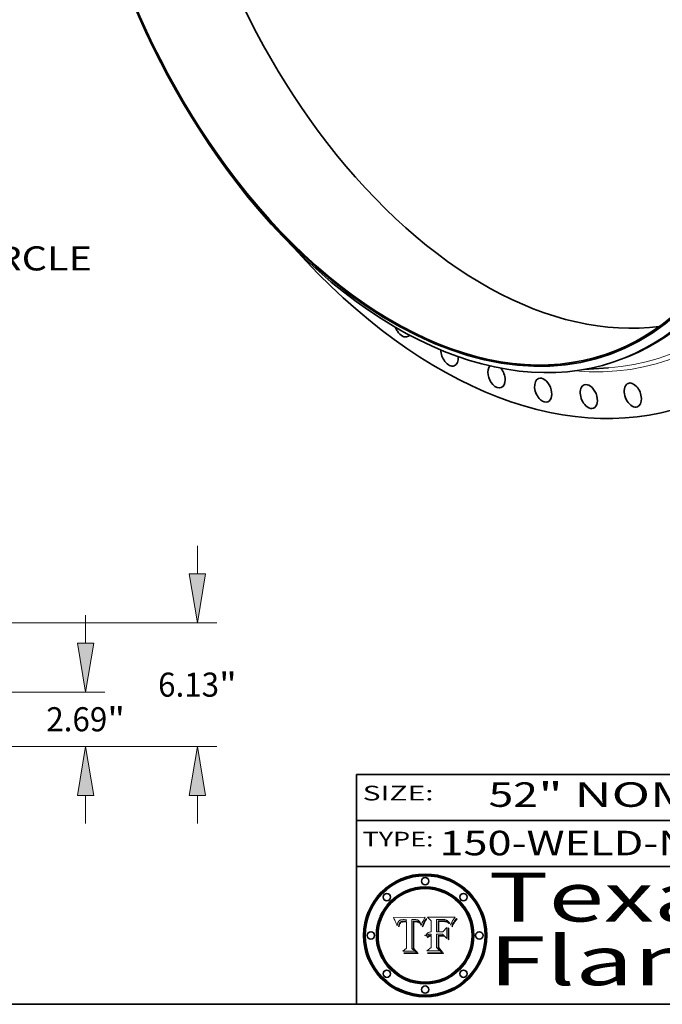
# Model space of a CAD drawing. Extents: x 0 to 10.8, y 0 to 8.2.
# Drawn here: x 6.4 to 9, y 0.2 to 4.3 of the extents above; entities that cross this region are included whole.
import ezdxf
from ezdxf.enums import TextEntityAlignment as Align

# ---------------------------------------------------------------- set-up
doc = ezdxf.new("R2010")
doc.units = 0
doc.header["$MEASUREMENT"] = 0
doc.layers.get('0').update_dxf_attribs({"lineweight": 13})
doc.layers.add('1', color=7, linetype='Continuous', lineweight=13)
doc.styles.get("Standard").update_dxf_attribs({"font": 'isocp.shx'})

# ---------------------------------------------------------------- blocks, each defined once
blk = doc.blocks.new('BLOCK1')
at = {"color": 7, "lineweight": 13, "ltscale": 0.03937}
for s, p, p2 in [('150-WELD-NECK-RF', (8.08831, 0.858248), (9.71117, 0.858248)), ('B', (9.814218, 0.858248), (9.914218, 0.858248)), ('FLANGE', (10.017266, 0.858248), (10.624886, 0.858248)), ('-', (9.712694, 0.858248), (9.812694, 0.858248)), ('-', (9.915742, 0.858248), (10.015742, 0.858248))]:
    blk.add_text(s, height=0.1, dxfattribs=at).set_placement(p, p2, align=Align.FIT)
blk = doc.blocks.new('BLOCK2')
at = {"color": 7, "lineweight": 13, "ltscale": 0.03937}
for s, p, p2 in [('52', (8.288643, 1.055967), (8.490167, 1.055967)), ('" NOM. X SCH: ', (8.491692, 1.055967), (9.911503, 1.055967)), ('XH', (9.913027, 1.055967), (10.114551, 1.055967))]:
    blk.add_text(s, height=0.1, dxfattribs=at).set_placement(p, p2, align=Align.FIT)
blk = doc.blocks.new('BLOCK4')
at = {"color": 7, "lineweight": 13, "ltscale": 0.03937}
for s, p, p2 in [('Texas', (8.289209, 0.587871), (9.383692, 0.587871)), ('Flange', (8.289209, 0.327871), (9.608945, 0.327871))]:
    blk.add_text(s, height=0.2, dxfattribs=at).set_placement(p, p2, align=Align.FIT)
blk = doc.blocks.new('BLOCK5')
at = {"color": 7, "lineweight": 5, "ltscale": 0.00324}
blk.add_line((8.029831, 0.605292), (7.900255, 0.604209), dxfattribs=at)
at = {"color": 7, "lineweight": 5, "ltscale": 0.000103}
blk.add_line((7.900255, 0.604209), (7.902151, 0.600546), dxfattribs=at)
at = {"color": 7, "lineweight": 5, "ltscale": 0.0004}
blk.add_line((8.021177, 0.589826), (8.029019, 0.60375), dxfattribs=at)
at = {"color": 7, "lineweight": 5, "ltscale": 4.4e-05}
for p, q in [((8.029019, 0.60375), (8.029831, 0.605292)), ((7.924063, 0.590958), (7.92553, 0.591923)), ((8.006836, 0.587694), (8.007806, 0.586212)), ((8.018235, 0.583734), (8.018954, 0.58536))]:
    blk.add_line(p, q, dxfattribs=at)
at = {"color": 7, "lineweight": 5, "ltscale": 0.0001}
blk.add_line((7.902151, 0.600546), (7.903945, 0.596951), dxfattribs=at)
at = {"color": 7, "lineweight": 5, "ltscale": 9.8e-05}
blk.add_line((7.903945, 0.596951), (7.905638, 0.593424), dxfattribs=at)
at = {"color": 7, "lineweight": 5, "ltscale": 9.5e-05}
for p, q in [((7.905638, 0.593424), (7.907229, 0.589967)), ((7.913659, 0.573722), (7.915938, 0.570681))]:
    blk.add_line(p, q, dxfattribs=at)
at = {"color": 7, "lineweight": 5, "ltscale": 9.3e-05}
blk.add_line((7.907229, 0.589967), (7.908719, 0.58658), dxfattribs=at)
at = {"color": 7, "lineweight": 5, "ltscale": 9e-05}
blk.add_line((7.908719, 0.58658), (7.910106, 0.583262), dxfattribs=at)
at = {"color": 7, "lineweight": 5, "ltscale": 8.7e-05}
blk.add_line((7.910106, 0.583262), (7.911392, 0.580013), dxfattribs=at)
at = {"color": 7, "lineweight": 5, "ltscale": 8.5e-05}
blk.add_line((7.911392, 0.580013), (7.912577, 0.576833), dxfattribs=at)
at = {"color": 7, "lineweight": 5, "ltscale": 8.2e-05}
blk.add_line((7.912577, 0.576833), (7.913659, 0.573722), dxfattribs=at)
at = {"color": 7, "lineweight": 5, "ltscale": 6.6e-05}
blk.add_line((7.915938, 0.570681), (7.916123, 0.573306), dxfattribs=at)
at = {"color": 7, "lineweight": 5, "ltscale": 6.2e-05}
for p, q in [((7.916123, 0.573306), (7.916418, 0.575775)), ((7.921734, 0.569565), (7.921454, 0.567111)), ((8.011871, 0.576531), (8.012525, 0.574142))]:
    blk.add_line(p, q, dxfattribs=at)
at = {"color": 7, "lineweight": 5, "ltscale": 5.9e-05}
for p, q in [((7.916418, 0.575775), (7.916824, 0.578087)), ((8.011163, 0.578771), (8.011871, 0.576531))]:
    blk.add_line(p, q, dxfattribs=at)
at = {"color": 7, "lineweight": 5, "ltscale": 5.5e-05}
for p, q in [((7.916824, 0.578087), (7.917339, 0.580242)), ((7.922543, 0.574013), (7.922096, 0.571866)), ((7.951177, 0.595142), (7.953361, 0.594908)), ((7.988236, 0.595943), (7.990431, 0.595799))]:
    blk.add_line(p, q, dxfattribs=at)
at = {"color": 7, "lineweight": 5, "ltscale": 5.2e-05}
for p, q in [((7.917339, 0.580242), (7.917966, 0.58224)), ((7.923073, 0.576006), (7.922543, 0.574013)), ((7.990431, 0.595799), (7.992506, 0.595562)), ((8.014802, 0.574562), (8.015467, 0.576534))]:
    blk.add_line(p, q, dxfattribs=at)
at = {"color": 7, "lineweight": 5, "ltscale": 5e-05}
for p, q in [((7.917966, 0.58224), (7.918703, 0.584081)), ((7.938912, 0.589269), (7.936934, 0.588921)), ((7.94287, 0.595557), (7.944881, 0.595532)), ((8.008726, 0.584579), (8.009591, 0.582795))]:
    blk.add_line(p, q, dxfattribs=at)
at = {"color": 7, "lineweight": 5, "ltscale": 4.7e-05}
for p, q in [((7.918703, 0.584081), (7.919549, 0.585767)), ((7.936934, 0.588921), (7.935095, 0.588473)), ((7.994457, 0.595229), (7.996287, 0.5948)), ((8.007806, 0.586212), (8.008726, 0.584579)), ((8.01683, 0.580272), (8.017528, 0.582038))]:
    blk.add_line(p, q, dxfattribs=at)
at = {"color": 7, "lineweight": 5, "ltscale": 4.5e-05}
for p, q in [((7.919549, 0.585767), (7.920506, 0.587294)), ((7.92513, 0.573132), (7.925573, 0.574872)), ((7.935095, 0.588473), (7.933397, 0.587925)), ((7.937799, 0.586203), (7.939577, 0.586511)), ((7.996287, 0.5948), (7.997995, 0.594276))]:
    blk.add_line(p, q, dxfattribs=at)
at = {"color": 7, "lineweight": 5, "ltscale": 4.3e-05}
for p, q in [((7.920506, 0.587294), (7.921574, 0.588665)), ((7.92516, 0.581064), (7.924381, 0.579533)), ((7.997995, 0.594276), (7.99958, 0.593658)), ((8.018954, 0.58536), (8.019684, 0.586917))]:
    blk.add_line(p, q, dxfattribs=at)
at = {"color": 7, "lineweight": 5, "ltscale": 7e-05}
blk.add_line((7.921454, 0.567111), (7.924266, 0.567111), dxfattribs=at)
at = {"color": 7, "lineweight": 5, "ltscale": 4.2e-05}
for p, q in [((7.921574, 0.588665), (7.922751, 0.58988)), ((7.922751, 0.58988), (7.924063, 0.590958)), ((7.925573, 0.574872), (7.926092, 0.57648)), ((7.933397, 0.587925), (7.931839, 0.587279)), ((7.936151, 0.585809), (7.937799, 0.586203)), ((8.00581, 0.589025), (8.006836, 0.587694)), ((8.019684, 0.586917), (8.020426, 0.588405))]:
    blk.add_line(p, q, dxfattribs=at)
at = {"color": 7, "lineweight": 5, "ltscale": 5.8e-05}
for p, q in [((7.922096, 0.571866), (7.921734, 0.569565)), ((7.985918, 0.595991), (7.988236, 0.595943))]:
    blk.add_line(p, q, dxfattribs=at)
at = {"color": 7, "lineweight": 5, "ltscale": 4.8e-05}
for p, q in [((7.923684, 0.577847), (7.923073, 0.576006)), ((7.924766, 0.571259), (7.92513, 0.573132)), ((7.927152, 0.592775), (7.92893, 0.593513)), ((7.939577, 0.586511), (7.941484, 0.58673))]:
    blk.add_line(p, q, dxfattribs=at)
at = {"color": 7, "lineweight": 5, "ltscale": 4.6e-05}
for p, q in [((7.924381, 0.579533), (7.923684, 0.577847)), ((7.92553, 0.591923), (7.927152, 0.592775)), ((8.017528, 0.582038), (8.018235, 0.583734))]:
    blk.add_line(p, q, dxfattribs=at)
at = {"color": 7, "lineweight": 5, "ltscale": 5.4e-05}
for p, q in [((7.924266, 0.567111), (7.924478, 0.569252)), ((7.930864, 0.594138), (7.932953, 0.594648)), ((7.943519, 0.58686), (7.945682, 0.586905)), ((7.949034, 0.595323), (7.951177, 0.595142)), ((8.014147, 0.572519), (8.014802, 0.574562))]:
    blk.add_line(p, q, dxfattribs=at)
at = {"color": 7, "lineweight": 5, "ltscale": 5.1e-05}
for p, q in [((7.924478, 0.569252), (7.924766, 0.571259)), ((7.92893, 0.593513), (7.930864, 0.594138)), ((7.941484, 0.58673), (7.943519, 0.58686)), ((7.944881, 0.595532), (7.946936, 0.595454)), ((8.015467, 0.576534), (8.016143, 0.578438))]:
    blk.add_line(p, q, dxfattribs=at)
at = {"color": 7, "lineweight": 5, "ltscale": 4.1e-05}
for p, q in [((7.926023, 0.582444), (7.92516, 0.581064)), ((7.99958, 0.593658), (8.001043, 0.592944))]:
    blk.add_line(p, q, dxfattribs=at)
at = {"color": 7, "lineweight": 5, "ltscale": 3.9e-05}
for p, q in [((7.926968, 0.58367), (7.926023, 0.582444)), ((8.001043, 0.592944), (8.002384, 0.592136))]:
    blk.add_line(p, q, dxfattribs=at)
at = {"color": 7, "lineweight": 5, "ltscale": 7.7e-05}
blk.add_line((7.926092, 0.57648), (7.92736, 0.579297), dxfattribs=at)
at = {"color": 7, "lineweight": 5, "ltscale": 7.4e-05}
blk.add_line((7.929138, 0.585687), (7.926968, 0.58367), dxfattribs=at)
at = {"color": 7, "lineweight": 5, "ltscale": 6.9e-05}
for p, q in [((7.92736, 0.579297), (7.928935, 0.581582)), ((7.930843, 0.583356), (7.93324, 0.584759))]:
    blk.add_line(p, q, dxfattribs=at)
at = {"color": 7, "lineweight": 5, "ltscale": 6.5e-05}
blk.add_line((7.928935, 0.581582), (7.930843, 0.583356), dxfattribs=at)
at = {"color": 7, "lineweight": 5, "ltscale": 3.8e-05}
for p, q in [((7.930418, 0.586532), (7.929138, 0.585687)), ((7.93324, 0.584759), (7.93463, 0.585327)), ((8.002384, 0.592136), (8.003601, 0.591231)), ((8.003601, 0.591231), (8.004733, 0.590204))]:
    blk.add_line(p, q, dxfattribs=at)
at = {"color": 7, "lineweight": 5, "ltscale": 4e-05}
for p, q in [((7.931839, 0.587279), (7.930418, 0.586532)), ((7.93463, 0.585327), (7.936151, 0.585809)), ((8.004733, 0.590204), (8.00581, 0.589025)), ((8.020426, 0.588405), (8.021177, 0.589826))]:
    blk.add_line(p, q, dxfattribs=at)
at = {"color": 7, "lineweight": 5, "ltscale": 5.7e-05}
for p, q in [((7.932953, 0.594648), (7.9352, 0.595046)), ((7.943286, 0.589667), (7.941029, 0.589518)), ((8.012525, 0.574142), (8.014147, 0.572519))]:
    blk.add_line(p, q, dxfattribs=at)
at = {"color": 7, "lineweight": 5, "ltscale": 6e-05}
for p, q in [((7.9352, 0.595046), (7.9376, 0.595331)), ((7.945682, 0.589716), (7.943286, 0.589667))]:
    blk.add_line(p, q, dxfattribs=at)
at = {"color": 7, "lineweight": 5, "ltscale": 6.4e-05}
blk.add_line((7.9376, 0.595331), (7.940158, 0.5955), dxfattribs=at)
at = {"color": 7, "lineweight": 5, "ltscale": 5.3e-05}
for p, q in [((7.941029, 0.589518), (7.938912, 0.589269)), ((7.946936, 0.595454), (7.949034, 0.595323)), ((8.009591, 0.582795), (8.010404, 0.580859))]:
    blk.add_line(p, q, dxfattribs=at)
at = {"color": 7, "lineweight": 5, "ltscale": 6.8e-05}
blk.add_line((7.940158, 0.5955), (7.94287, 0.595557), dxfattribs=at)
at = {"color": 7, "lineweight": 5, "ltscale": 0.000162}
blk.add_line((7.952171, 0.589608), (7.945682, 0.589716), dxfattribs=at)
at = {"color": 7, "lineweight": 5, "ltscale": 0.000192}
blk.add_line((7.945682, 0.586905), (7.953361, 0.586796), dxfattribs=at)
at = {"color": 7, "lineweight": 5, "ltscale": 0.000136}
blk.add_line((7.953361, 0.594908), (7.952171, 0.589608), dxfattribs=at)
at = {"color": 7, "lineweight": 5, "ltscale": 0.00269}
blk.add_line((7.953361, 0.586796), (7.953361, 0.479178), dxfattribs=at)
at = {"color": 7, "lineweight": 5, "ltscale": 0.002931}
blk.add_line((7.974885, 0.478313), (7.976183, 0.595557), dxfattribs=at)
at = {"color": 7, "lineweight": 5, "ltscale": 4.9e-05}
for p, q in [((7.976183, 0.595557), (7.97813, 0.595713)), ((7.97813, 0.595713), (7.980077, 0.595835)), ((7.980077, 0.595835), (7.982024, 0.59592)), ((7.982024, 0.59592), (7.983971, 0.595973)), ((7.983971, 0.595973), (7.985918, 0.595991)), ((7.992506, 0.595562), (7.994457, 0.595229)), ((8.016143, 0.578438), (8.01683, 0.580272))]:
    blk.add_line(p, q, dxfattribs=at)
at = {"color": 7, "lineweight": 5, "ltscale": 5.6e-05}
blk.add_line((8.010404, 0.580859), (8.011163, 0.578771), dxfattribs=at)
at = {"color": 7, "lineweight": 5, "ltscale": 0.000493}
blk.add_line((7.953361, 0.479178), (7.93822, 0.466523), dxfattribs=at)
at = {"color": 7, "lineweight": 5, "ltscale": 0.001236}
blk.add_line((7.93822, 0.466523), (7.987647, 0.466523), dxfattribs=at)
at = {"color": 7, "lineweight": 5, "ltscale": 0.000434}
blk.add_line((7.987647, 0.466523), (7.974885, 0.478313), dxfattribs=at)
blk = doc.blocks.new('BLOCK6')
at = {"color": 7, "lineweight": 5, "ltscale": 0.000505}
blk.add_line((8.03978, 0.605292), (8.054382, 0.591339), dxfattribs=at)
at = {"color": 7, "lineweight": 5, "ltscale": 0.002807}
blk.add_line((8.152051, 0.605292), (8.03978, 0.605292), dxfattribs=at)
at = {"color": 7, "lineweight": 5, "ltscale": 5.2e-05}
for p, q in [((8.149522, 0.601895), (8.150747, 0.603555)), ((8.035222, 0.530168), (8.036774, 0.531566))]:
    blk.add_line(p, q, dxfattribs=at)
at = {"color": 7, "lineweight": 5, "ltscale": 5.4e-05}
for p, q in [((8.150747, 0.603555), (8.152051, 0.605292)), ((8.113085, 0.594648), (8.11515, 0.594086)), ((8.033725, 0.528606), (8.035222, 0.530168))]:
    blk.add_line(p, q, dxfattribs=at)
at = {"color": 7, "lineweight": 5, "ltscale": 0.001141}
blk.add_line((8.054382, 0.591339), (8.054382, 0.545696), dxfattribs=at)
at = {"color": 7, "lineweight": 5, "ltscale": 0.001265}
blk.add_line((8.076014, 0.545696), (8.076014, 0.596315), dxfattribs=at)
at = {"color": 7, "lineweight": 5, "ltscale": 0.0001}
blk.add_line((8.076014, 0.596315), (8.080016, 0.596207), dxfattribs=at)
at = {"color": 7, "lineweight": 5, "ltscale": 0.000262}
blk.add_line((8.080016, 0.596207), (8.090507, 0.596099), dxfattribs=at)
at = {"color": 7, "lineweight": 5, "ltscale": 7.8e-05}
for p, q in [((8.085749, 0.590474), (8.082612, 0.590366)), ((8.117954, 0.587933), (8.115029, 0.588965))]:
    blk.add_line(p, q, dxfattribs=at)
at = {"color": 7, "lineweight": 5, "ltscale": 0.001117}
blk.add_line((8.082612, 0.590366), (8.082612, 0.545696), dxfattribs=at)
at = {"color": 7, "lineweight": 5, "ltscale": 6.7e-05}
for p, q in [((8.085316, 0.587445), (8.087994, 0.58764)), ((8.120915, 0.584246), (8.123219, 0.582873)), ((8.036938, 0.537626), (8.03538, 0.535451)), ((8.043013, 0.542615), (8.040755, 0.541208))]:
    blk.add_line(p, q, dxfattribs=at)
at = {"color": 7, "lineweight": 5, "ltscale": 0.001044}
blk.add_line((8.085316, 0.545696), (8.085316, 0.587445), dxfattribs=at)
at = {"color": 7, "lineweight": 5, "ltscale": 6.8e-05}
for p, q in [((8.088465, 0.590591), (8.085749, 0.590474)), ((8.122807, 0.58518), (8.120546, 0.586671))]:
    blk.add_line(p, q, dxfattribs=at)
at = {"color": 7, "lineweight": 5, "ltscale": 6.3e-05}
for p, q in [((8.087994, 0.58764), (8.090491, 0.587792)), ((8.09689, 0.587987), (8.099417, 0.587969)), ((8.126338, 0.581511), (8.124737, 0.583461)), ((8.127607, 0.579333), (8.126338, 0.581511))]:
    blk.add_line(p, q, dxfattribs=at)
at = {"color": 7, "lineweight": 5, "ltscale": 7e-05}
for p, q in [((8.091251, 0.590682), (8.088465, 0.590591)), ((8.130044, 0.580736), (8.131463, 0.578313))]:
    blk.add_line(p, q, dxfattribs=at)
at = {"color": 7, "lineweight": 5, "ltscale": 5.8e-05}
for p, q in [((8.090491, 0.587792), (8.092805, 0.5879)), ((8.110827, 0.595125), (8.113085, 0.594648)), ((8.134311, 0.572844), (8.135177, 0.575007))]:
    blk.add_line(p, q, dxfattribs=at)
at = {"color": 7, "lineweight": 5, "ltscale": 0.000154}
blk.add_line((8.090507, 0.596099), (8.096672, 0.596207), dxfattribs=at)
at = {"color": 7, "lineweight": 5, "ltscale": 7.1e-05}
for p, q in [((8.094107, 0.590747), (8.091251, 0.590682)), ((8.102909, 0.596033), (8.10574, 0.595817)), ((8.113329, 0.586844), (8.116087, 0.586202)), ((8.140617, 0.587735), (8.14189, 0.590261))]:
    blk.add_line(p, q, dxfattribs=at)
at = {"color": 7, "lineweight": 5, "ltscale": 5.3e-05}
for p, q in [((8.092805, 0.5879), (8.094938, 0.587964)), ((8.104068, 0.587826), (8.106191, 0.5877)), ((8.124398, 0.58835), (8.125804, 0.586758)), ((8.136889, 0.57926), (8.137697, 0.581201))]:
    blk.add_line(p, q, dxfattribs=at)
at = {"color": 7, "lineweight": 5, "ltscale": 7.3e-05}
blk.add_line((8.097032, 0.590786), (8.094107, 0.590747), dxfattribs=at)
at = {"color": 7, "lineweight": 5, "ltscale": 4.9e-05}
for p, q in [((8.094938, 0.587964), (8.09689, 0.587987)), ((8.122994, 0.589734), (8.124398, 0.58835)), ((8.137697, 0.581201), (8.138474, 0.583019)), ((8.148372, 0.600311), (8.149522, 0.601895)), ((8.038381, 0.532799), (8.04004, 0.533868)), ((8.047222, 0.536498), (8.049152, 0.536744)), ((8.052347, 0.531458), (8.050394, 0.531249))]:
    blk.add_line(p, q, dxfattribs=at)
at = {"color": 7, "lineweight": 5, "ltscale": 8e-05}
for p, q in [((8.096672, 0.596207), (8.099887, 0.596163)), ((8.054382, 0.545696), (8.051189, 0.545309))]:
    blk.add_line(p, q, dxfattribs=at)
at = {"color": 7, "lineweight": 5, "ltscale": 7.5e-05}
for p, q in [((8.100026, 0.590798), (8.097032, 0.590786)), ((8.131463, 0.578313), (8.132887, 0.575682))]:
    blk.add_line(p, q, dxfattribs=at)
at = {"color": 7, "lineweight": 5, "ltscale": 6e-05}
blk.add_line((8.099417, 0.587969), (8.101811, 0.587915), dxfattribs=at)
at = {"color": 7, "lineweight": 5, "ltscale": 7.6e-05}
for p, q in [((8.099887, 0.596163), (8.102909, 0.596033)), ((8.051189, 0.545309), (8.048231, 0.544665))]:
    blk.add_line(p, q, dxfattribs=at)
at = {"color": 7, "lineweight": 5, "ltscale": 0.000106}
blk.add_line((8.104273, 0.590684), (8.100026, 0.590798), dxfattribs=at)
at = {"color": 7, "lineweight": 5, "ltscale": 0.000629}
blk.add_line((8.118953, 0.563975), (8.101647, 0.545696), dxfattribs=at)
at = {"color": 7, "lineweight": 5, "ltscale": 5.6e-05}
for p, q in [((8.101811, 0.587915), (8.104068, 0.587826)), ((8.136049, 0.577196), (8.136889, 0.57926))]:
    blk.add_line(p, q, dxfattribs=at)
at = {"color": 7, "lineweight": 5, "ltscale": 9.8e-05}
blk.add_line((8.108189, 0.59034), (8.104273, 0.590684), dxfattribs=at)
at = {"color": 7, "lineweight": 5, "ltscale": 6.6e-05}
for p, q in [((8.10574, 0.595817), (8.108379, 0.595514)), ((8.118538, 0.585356), (8.120915, 0.584246)), ((8.128628, 0.582951), (8.130044, 0.580736)), ((8.03873, 0.539544), (8.036938, 0.537626)), ((8.040755, 0.541208), (8.03873, 0.539544))]:
    blk.add_line(p, q, dxfattribs=at)
at = {"color": 7, "lineweight": 5, "ltscale": 5e-05}
for p, q in [((8.106191, 0.5877), (8.108179, 0.58754)), ((8.11515, 0.594086), (8.117024, 0.593438)), ((8.049152, 0.536744), (8.051138, 0.536826))]:
    blk.add_line(p, q, dxfattribs=at)
at = {"color": 7, "lineweight": 5, "ltscale": 4.7e-05}
for p, q in [((8.108179, 0.58754), (8.110031, 0.587343)), ((8.032967, 0.530337), (8.033725, 0.528606))]:
    blk.add_line(p, q, dxfattribs=at)
at = {"color": 7, "lineweight": 5, "ltscale": 9.1e-05}
blk.add_line((8.111775, 0.589767), (8.108189, 0.59034), dxfattribs=at)
at = {"color": 7, "lineweight": 5, "ltscale": 6.2e-05}
blk.add_line((8.108379, 0.595514), (8.110827, 0.595125), dxfattribs=at)
at = {"color": 7, "lineweight": 5, "ltscale": 4.3e-05}
for p, q in [((8.110031, 0.587343), (8.111747, 0.587112)), ((8.118707, 0.592701), (8.120198, 0.591881)), ((8.120198, 0.591881), (8.121594, 0.59091)), ((8.13922, 0.584714), (8.139935, 0.586286))]:
    blk.add_line(p, q, dxfattribs=at)
at = {"color": 7, "lineweight": 5, "ltscale": 4e-05}
for p, q in [((8.111747, 0.587112), (8.113329, 0.586844)), ((8.139935, 0.586286), (8.140617, 0.587735)), ((8.045129, 0.526349), (8.046567, 0.527039)), ((8.046567, 0.527039), (8.048048, 0.527603)), ((8.048048, 0.527603), (8.049571, 0.528042)), ((8.049571, 0.528042), (8.051134, 0.528356)), ((8.051134, 0.528356), (8.052737, 0.528543)), ((8.052773, 0.536748), (8.054382, 0.53661))]:
    blk.add_line(p, q, dxfattribs=at)
at = {"color": 7, "lineweight": 5, "ltscale": 8.4e-05}
blk.add_line((8.115029, 0.588965), (8.111775, 0.589767), dxfattribs=at)
at = {"color": 7, "lineweight": 5, "ltscale": 6.5e-05}
for p, q in [((8.116087, 0.586202), (8.118538, 0.585356)), ((8.124737, 0.583461), (8.122807, 0.58518))]:
    blk.add_line(p, q, dxfattribs=at)
at = {"color": 7, "lineweight": 5, "ltscale": 4.6e-05}
for p, q in [((8.117024, 0.593438), (8.118707, 0.592701)), ((8.121594, 0.59091), (8.122994, 0.589734)), ((8.138474, 0.583019), (8.13922, 0.584714)), ((8.1473, 0.598802), (8.148372, 0.600311)), ((8.039021, 0.52592), (8.037725, 0.524604)), ((8.048522, 0.530904), (8.046733, 0.53042))]:
    blk.add_line(p, q, dxfattribs=at)
at = {"color": 7, "lineweight": 5, "ltscale": 7.2e-05}
for p, q in [((8.120546, 0.586671), (8.117954, 0.587933)), ((8.125449, 0.581235), (8.127607, 0.579333)), ((8.034058, 0.533022), (8.032967, 0.530337)), ((8.048231, 0.544665), (8.045504, 0.543768))]:
    blk.add_line(p, q, dxfattribs=at)
at = {"color": 7, "lineweight": 5, "ltscale": 0.001133}
blk.add_line((8.118953, 0.518655), (8.118953, 0.563975), dxfattribs=at)
at = {"color": 7, "lineweight": 5, "ltscale": 6.9e-05}
for p, q in [((8.123219, 0.582873), (8.125449, 0.581235)), ((8.143089, 0.592394), (8.144543, 0.594729)), ((8.03538, 0.535451), (8.034058, 0.533022)), ((8.045504, 0.543768), (8.043013, 0.542615))]:
    blk.add_line(p, q, dxfattribs=at)
at = {"color": 7, "lineweight": 5, "ltscale": 5.7e-05}
blk.add_line((8.125804, 0.586758), (8.127215, 0.584958), dxfattribs=at)
at = {"color": 7, "lineweight": 5, "ltscale": 6.1e-05}
for p, q in [((8.127215, 0.584958), (8.128628, 0.582951)), ((8.14189, 0.590261), (8.143089, 0.592394))]:
    blk.add_line(p, q, dxfattribs=at)
at = {"color": 7, "lineweight": 5, "ltscale": 7.9e-05}
blk.add_line((8.132887, 0.575682), (8.134311, 0.572844), dxfattribs=at)
at = {"color": 7, "lineweight": 5, "ltscale": 5.9e-05}
blk.add_line((8.135177, 0.575007), (8.136049, 0.577196), dxfattribs=at)
at = {"color": 7, "lineweight": 5, "ltscale": 3.8e-05}
blk.add_line((8.144543, 0.594729), (8.145386, 0.596012), dxfattribs=at)
at = {"color": 7, "lineweight": 5, "ltscale": 4.1e-05}
for p, q in [((8.145386, 0.596012), (8.146304, 0.597369)), ((8.042372, 0.524592), (8.04373, 0.525533)), ((8.04373, 0.525533), (8.045129, 0.526349)), ((8.051138, 0.536826), (8.052773, 0.536748)), ((8.052737, 0.528543), (8.054382, 0.528606))]:
    blk.add_line(p, q, dxfattribs=at)
at = {"color": 7, "lineweight": 5, "ltscale": 4.4e-05}
for p, q in [((8.146304, 0.597369), (8.1473, 0.598802)), ((8.03978, 0.522333), (8.041057, 0.523526))]:
    blk.add_line(p, q, dxfattribs=at)
at = {"color": 7, "lineweight": 5, "ltscale": 5.1e-05}
for p, q in [((8.036774, 0.531566), (8.038381, 0.532799)), ((8.054382, 0.531527), (8.052347, 0.531458))]:
    blk.add_line(p, q, dxfattribs=at)
at = {"color": 7, "lineweight": 5, "ltscale": 7.7e-05}
blk.add_line((8.037725, 0.524604), (8.03978, 0.522333), dxfattribs=at)
at = {"color": 7, "lineweight": 5, "ltscale": 4.5e-05}
for p, q in [((8.0404, 0.527097), (8.039021, 0.52592)), ((8.041859, 0.528135), (8.0404, 0.527097)), ((8.043403, 0.529035), (8.041859, 0.528135)), ((8.045027, 0.529796), (8.043403, 0.529035)), ((8.046733, 0.53042), (8.045027, 0.529796))]:
    blk.add_line(p, q, dxfattribs=at)
at = {"color": 7, "lineweight": 5, "ltscale": 4.8e-05}
for p, q in [((8.04004, 0.533868), (8.041754, 0.534771)), ((8.041754, 0.534771), (8.043522, 0.535512)), ((8.043522, 0.535512), (8.045345, 0.536087)), ((8.045345, 0.536087), (8.047222, 0.536498)), ((8.050394, 0.531249), (8.048522, 0.530904))]:
    blk.add_line(p, q, dxfattribs=at)
at = {"color": 7, "lineweight": 5, "ltscale": 4.2e-05}
blk.add_line((8.041057, 0.523526), (8.042372, 0.524592), dxfattribs=at)
at = {"color": 7, "lineweight": 5, "ltscale": 0.000127}
blk.add_line((8.054382, 0.53661), (8.054382, 0.531527), dxfattribs=at)
at = {"color": 7, "lineweight": 5, "ltscale": 0.001163}
blk.add_line((8.054382, 0.528606), (8.054382, 0.482097), dxfattribs=at)
at = {"color": 7, "lineweight": 5, "ltscale": 0.000165}
blk.add_line((8.082612, 0.545696), (8.076014, 0.545696), dxfattribs=at)
at = {"color": 7, "lineweight": 5, "ltscale": 0.001363}
blk.add_line((8.076014, 0.482097), (8.076014, 0.53661), dxfattribs=at)
at = {"color": 7, "lineweight": 5, "ltscale": 0.000619}
blk.add_line((8.076014, 0.53661), (8.100782, 0.53661), dxfattribs=at)
at = {"color": 7, "lineweight": 5, "ltscale": 0.000408}
blk.add_line((8.101647, 0.545696), (8.085316, 0.545696), dxfattribs=at)
at = {"color": 7, "lineweight": 5, "ltscale": 0.000639}
blk.add_line((8.100782, 0.53661), (8.118953, 0.518655), dxfattribs=at)
at = {"color": 7, "lineweight": 5, "ltscale": 0.000564}
blk.add_line((8.054382, 0.482097), (8.036753, 0.468038), dxfattribs=at)
at = {"color": 7, "lineweight": 5, "ltscale": 0.001328}
blk.add_line((8.036753, 0.468038), (8.089859, 0.468038), dxfattribs=at)
at = {"color": 7, "lineweight": 5, "ltscale": 0.000493}
blk.add_line((8.089859, 0.468038), (8.076014, 0.482097), dxfattribs=at)
blk = doc.blocks.new('BLOCK10')
at = {"color": 7, "lineweight": 13, "ltscale": 0.03937}
blk.add_text('BOLT CIRCLE', height=1.197854, dxfattribs=at).set_placement((26.664015, -26.37282), (38.691031, -26.37282), align=Align.FIT)
blk = doc.blocks.new('BLOCK21')
at = {"color": 7, "lineweight": 13, "ltscale": 0.03937}
for p, q in [((38.378962, 5.124006), (38.378962, 6.523134)), ((30.363284, 2.69), (39.337245, 2.69)), ((30.363284, 0), (39.337245, 0)), ((38.378962, -3.833134), (38.378962, -2.434006))]:
    blk.add_line(p, q, dxfattribs=at)
for points in [[(37.973294, 5.124006), (38.378962, 2.69), (38.784627, 5.124006)], [(38.784627, -2.434006), (38.378962, 0), (37.973294, -2.434006)]]:
    blk.add_lwpolyline(points, close=True, dxfattribs=at)
for points in [[(37.973294, 5.124006), (38.378962, 2.69), (37.973294, 5.124006), (38.784627, 5.124006)], [(38.784627, -2.434006), (38.378962, 0), (38.784627, -2.434006), (37.973294, -2.434006)]]:
    blk.add_solid(points, dxfattribs=at)
for s, p, p2 in [('2.69', (36.42512, 0.746073), (39.454377, 0.746073)), ('"', (39.454377, 0.746073), (40.332805, 0.746073))]:
    blk.add_text(s, height=1.197854, dxfattribs=at).set_placement(p, p2, align=Align.FIT)
blk = doc.blocks.new('BLOCK22')
at = {"color": 7, "lineweight": 13, "ltscale": 0.03937}
for p, q in [((43.930621, 8.564006), (43.930621, 9.963134)), ((26.580784, 6.13), (44.888902, 6.13)), ((30.363284, 0), (44.888902, 0)), ((43.930621, -3.833134), (43.930621, -2.434006))]:
    blk.add_line(p, q, dxfattribs=at)
for points in [[(43.524953, 8.564006), (43.930621, 6.13), (44.336284, 8.564006)], [(44.336284, -2.434006), (43.930621, 0), (43.524953, -2.434006)]]:
    blk.add_lwpolyline(points, close=True, dxfattribs=at)
for points in [[(43.524953, 8.564006), (43.930621, 6.13), (43.524953, 8.564006), (44.336284, 8.564006)], [(44.336284, -2.434006), (43.930621, 0), (44.336284, -2.434006), (43.524953, -2.434006)]]:
    blk.add_solid(points, dxfattribs=at)
for s, p, p2 in [('6.13', (41.976775, 2.466073), (45.006031, 2.466073)), ('"', (45.006031, 2.466073), (45.884457, 2.466073))]:
    blk.add_text(s, height=1.197854, dxfattribs=at).set_placement(p, p2, align=Align.FIT)

msp = doc.modelspace()

# ---------------------------------------------------------------- linework, layer by layer
at = {"color": 7, "lineweight": 35, "ltscale": 0.000382}
msp.add_line((8.845457, 2.888804), (8.859628, 2.894522), dxfattribs=at)
at = {"color": 7, "lineweight": 35, "ltscale": 0.002472}
msp.add_line((8.679402, 2.841422), (8.778028, 2.848241), dxfattribs=at)
at = {"color": 7, "lineweight": 13, "ltscale": 0.03937}
for points in [[(8.029831, 0.605292), (8.029019, 0.60375), (8.021177, 0.589826), (8.020426, 0.588405), (8.019684, 0.586917), (8.018954, 0.58536), (8.018235, 0.583734), (8.017528, 0.582038), (8.01683, 0.580272), (8.016143, 0.578438), (8.015467, 0.576534), (8.014802, 0.574562), (8.014147, 0.572519), (8.012525, 0.574142), (8.011871, 0.576531), (8.011163, 0.578771), (8.010404, 0.580859), (8.009591, 0.582795), (8.008726, 0.584579), (8.007806, 0.586212), (8.006836, 0.587694), (8.00581, 0.589025), (8.004733, 0.590204), (8.003601, 0.591231), (8.002384, 0.592136), (8.001043, 0.592944), (7.99958, 0.593658), (7.997995, 0.594276), (7.996287, 0.5948), (7.994457, 0.595229), (7.992506, 0.595562), (7.990431, 0.595799), (7.988236, 0.595943), (7.985918, 0.595991), (7.983971, 0.595973), (7.982024, 0.59592), (7.980077, 0.595835), (7.97813, 0.595713), (7.976183, 0.595557), (7.974885, 0.478313), (7.987647, 0.466523), (7.93822, 0.466523), (7.953361, 0.479178), (7.953361, 0.586796), (7.945682, 0.586905), (7.943519, 0.58686), (7.941484, 0.58673), (7.939577, 0.586511), (7.937799, 0.586203), (7.936151, 0.585809), (7.93463, 0.585327), (7.93324, 0.584759), (7.930843, 0.583356), (7.928935, 0.581582), (7.92736, 0.579297), (7.926092, 0.57648), (7.925573, 0.574872), (7.92513, 0.573132), (7.924766, 0.571259), (7.924478, 0.569252), (7.924266, 0.567111), (7.921454, 0.567111), (7.921734, 0.569565), (7.922096, 0.571866), (7.922543, 0.574013), (7.923073, 0.576006), (7.923684, 0.577847), (7.924381, 0.579533), (7.92516, 0.581064), (7.926023, 0.582444), (7.926968, 0.58367), (7.929138, 0.585687), (7.930418, 0.586532), (7.931839, 0.587279), (7.933397, 0.587925), (7.935095, 0.588473), (7.936934, 0.588921), (7.938912, 0.589269), (7.941029, 0.589518), (7.943286, 0.589667), (7.945682, 0.589716), (7.952171, 0.589608), (7.953361, 0.594908), (7.951177, 0.595142), (7.949034, 0.595323), (7.946936, 0.595454), (7.944881, 0.595532), (7.94287, 0.595557), (7.940158, 0.5955), (7.9376, 0.595331), (7.9352, 0.595046), (7.932953, 0.594648), (7.930864, 0.594138), (7.92893, 0.593513), (7.927152, 0.592775), (7.92553, 0.591923), (7.924063, 0.590958), (7.922751, 0.58988), (7.921574, 0.588665), (7.920506, 0.587294), (7.919549, 0.585767), (7.918703, 0.584081), (7.917966, 0.58224), (7.917339, 0.580242), (7.916824, 0.578087), (7.916418, 0.575775), (7.916123, 0.573306), (7.915938, 0.570681), (7.913659, 0.573722), (7.912577, 0.576833), (7.911392, 0.580013), (7.910106, 0.583262), (7.908719, 0.58658), (7.907229, 0.589967), (7.905638, 0.593424), (7.903945, 0.596951), (7.902151, 0.600546), (7.900255, 0.604209)], [(8.03978, 0.605292), (8.152051, 0.605292), (8.150747, 0.603555), (8.149522, 0.601895), (8.148372, 0.600311), (8.1473, 0.598802), (8.146304, 0.597369), (8.145386, 0.596012), (8.144543, 0.594729), (8.143089, 0.592394), (8.14189, 0.590261), (8.140617, 0.587735), (8.139935, 0.586286), (8.13922, 0.584714), (8.138474, 0.583019), (8.137697, 0.581201), (8.136889, 0.57926), (8.136049, 0.577196), (8.135177, 0.575007), (8.134311, 0.572844), (8.132887, 0.575682), (8.131463, 0.578313), (8.130044, 0.580736), (8.128628, 0.582951), (8.127215, 0.584958), (8.125804, 0.586758), (8.124398, 0.58835), (8.122994, 0.589734), (8.121594, 0.59091), (8.120198, 0.591881), (8.118707, 0.592701), (8.117024, 0.593438), (8.11515, 0.594086), (8.113085, 0.594648), (8.110827, 0.595125), (8.108379, 0.595514), (8.10574, 0.595817), (8.102909, 0.596033), (8.099887, 0.596163), (8.096672, 0.596207), (8.090507, 0.596099), (8.080016, 0.596207), (8.076014, 0.596315), (8.076014, 0.545696), (8.082612, 0.545696), (8.082612, 0.590366), (8.085749, 0.590474), (8.088465, 0.590591), (8.091251, 0.590682), (8.094107, 0.590747), (8.097032, 0.590786), (8.100026, 0.590798), (8.104273, 0.590684), (8.108189, 0.59034), (8.111775, 0.589767), (8.115029, 0.588965), (8.117954, 0.587933), (8.120546, 0.586671), (8.122807, 0.58518), (8.124737, 0.583461), (8.126338, 0.581511), (8.127607, 0.579333), (8.125449, 0.581235), (8.123219, 0.582873), (8.120915, 0.584246), (8.118538, 0.585356), (8.116087, 0.586202), (8.113329, 0.586844), (8.111747, 0.587112), (8.110031, 0.587343), (8.108179, 0.58754), (8.106191, 0.5877), (8.104068, 0.587826), (8.101811, 0.587915), (8.099417, 0.587969), (8.09689, 0.587987), (8.094938, 0.587964), (8.092805, 0.5879), (8.090491, 0.587792), (8.087994, 0.58764), (8.085316, 0.587445), (8.085316, 0.545696), (8.101647, 0.545696), (8.118953, 0.563975), (8.118953, 0.518655), (8.100782, 0.53661), (8.076014, 0.53661), (8.076014, 0.482097), (8.089859, 0.468038), (8.036753, 0.468038), (8.054382, 0.482097), (8.054382, 0.528606), (8.052737, 0.528543), (8.051134, 0.528356), (8.049571, 0.528042), (8.048048, 0.527603), (8.046567, 0.527039), (8.045129, 0.526349), (8.04373, 0.525533), (8.042372, 0.524592), (8.041057, 0.523526), (8.03978, 0.522333), (8.037725, 0.524604), (8.039021, 0.52592), (8.0404, 0.527097), (8.041859, 0.528135), (8.043403, 0.529035), (8.045027, 0.529796), (8.046733, 0.53042), (8.048522, 0.530904), (8.050394, 0.531249), (8.052347, 0.531458), (8.054382, 0.531527), (8.054382, 0.53661), (8.052773, 0.536748), (8.051138, 0.536826), (8.049152, 0.536744), (8.047222, 0.536498), (8.045345, 0.536087), (8.043522, 0.535512), (8.041754, 0.534771), (8.04004, 0.533868), (8.038381, 0.532799), (8.036774, 0.531566), (8.035222, 0.530168), (8.033725, 0.528606), (8.032967, 0.530337), (8.034058, 0.533022), (8.03538, 0.535451), (8.036938, 0.537626), (8.03873, 0.539544), (8.040755, 0.541208), (8.043013, 0.542615), (8.045504, 0.543768), (8.048231, 0.544665), (8.051189, 0.545309), (8.054382, 0.545696), (8.054382, 0.591339)], [(8.007766, 0.581604), (8.006072, 0.582632), (8.004322, 0.583551), (8.002516, 0.584363), (8.000652, 0.585066), (7.998734, 0.58566), (7.996758, 0.586148), (7.994728, 0.586526), (7.992641, 0.586796), (7.990496, 0.586959), (7.988297, 0.587013), (7.986785, 0.586983), (7.985234, 0.586896), (7.983644, 0.586751), (7.983538, 0.477987), (8.000735, 0.457653), (7.945466, 0.457653), (7.942978, 0.460574), (7.994786, 0.460574), (7.980293, 0.477123), (7.980293, 0.589826), (7.986134, 0.589934), (7.988171, 0.589916), (7.990086, 0.589866), (7.991879, 0.589782), (7.993549, 0.589665), (7.995098, 0.589514), (7.997828, 0.589112), (8.000069, 0.588575), (8.001862, 0.587888), (8.003455, 0.586953), (8.004886, 0.585755), (8.006157, 0.584294), (8.007269, 0.582567)], [(8.036644, 0.598478), (8.035144, 0.596448), (8.033629, 0.594168), (8.032099, 0.591638), (8.030552, 0.588855), (8.028992, 0.585822), (8.027416, 0.582539), (8.025824, 0.579005), (8.024219, 0.575219), (8.022597, 0.571182), (8.020961, 0.566895), (8.018149, 0.567869), (8.020069, 0.573183), (8.021652, 0.577253), (8.023227, 0.581049), (8.024791, 0.584573), (8.026342, 0.587825), (8.027884, 0.590802), (8.029413, 0.593508), (8.030933, 0.595943), (8.032442, 0.598104), (8.03394, 0.599991)], [(8.160271, 0.598694), (8.157292, 0.595112), (8.154542, 0.59159), (8.152022, 0.588129), (8.149732, 0.584729), (8.147671, 0.581388), (8.145838, 0.578109), (8.144234, 0.57489), (8.142862, 0.571733), (8.141717, 0.568634), (8.140802, 0.565596), (8.138531, 0.567111), (8.139469, 0.570503), (8.140637, 0.573882), (8.142038, 0.577251), (8.14367, 0.58061), (8.145533, 0.583958), (8.147629, 0.587294), (8.149955, 0.590619), (8.152513, 0.593936), (8.155303, 0.597239), (8.158324, 0.600533)], [(8.107488, 0.527525), (8.085316, 0.527525), (8.085316, 0.481233), (8.104352, 0.457653), (8.041727, 0.457653), (8.039024, 0.460574), (8.098295, 0.460574), (8.082612, 0.479934), (8.082612, 0.530445), (8.104352, 0.530445)], [(8.126849, 0.560189), (8.126849, 0.513464), (8.124036, 0.515087), (8.124036, 0.561812)]]:
    msp.add_lwpolyline(points, close=True, dxfattribs=at)
at = {"color": 7, "lineweight": 70, "ltscale": 0.03937}
for radius in [0.2475, 0.195]:
    msp.add_circle((8.029755, 0.53125), radius, dxfattribs=at)
at = {"color": 7, "lineweight": 35, "ltscale": 0.03937}
for centre in [(8.029755, 0.7525), (7.873308, 0.687697), (8.186202, 0.687697), (7.808505, 0.53125), (8.251005, 0.53125), (7.873308, 0.374803), (8.186202, 0.374803), (8.029755, 0.31)]:
    msp.add_circle(centre, 0.015, dxfattribs=at)
at = {"color": 7, "lineweight": 13, "ltscale": 0.03937}
for centre, major_axis, start_param, end_param in [((8.230554, 4.949716), (0.829236, -2.055517), 5.97808424, 9.72987903), ((8.219207, 4.945139), (0.821782, -2.03704), 6.08528389, 9.62266687)]:
    msp.add_ellipse(centre, major_axis=major_axis, ratio=0.616564, start_param=start_param, end_param=end_param, dxfattribs=at)
at = {"color": 7, "lineweight": 35, "ltscale": 0.03937}
for centre, major_axis, start_param, end_param in [((8.024177, 4.86646), (0.787659, -1.952455), 5.14001686, 11.42320217), ((8.058489, 4.880302), (0.801108, -1.985793), 0.00002587, 3.14161853), ((8.024177, 4.86646), (0.785737, -1.947693), 0.00002587, 3.14161853), ((8.044317, 4.874585), (0.801108, -1.985793), 0.00002587, 3.14161853), ((8.044317, 4.874585), (0.801108, -1.985793), 3.14161853, 5.14001686), ((8.395715, 5.016346), (0.785737, -1.947693), 3.29691084, 5.14001686), ((8.024177, 4.86646), (0.785737, -1.947693), 3.14161853, 5.14001686), ((8.395715, 5.016346), (0.785737, -1.947693), 5.14001686, 6.12786712), ((8.024177, 4.86646), (0.785737, -1.947693), 5.14001686, 6.28321118), ((8.044317, 4.874585), (0.801108, -1.985793), 5.14001686, 6.28321118), ((8.230554, 4.949716), (0.903936, -2.240685), 5.24148788, 6.28321118), ((7.939098, 3.022853), (0.019213, -0.047626), 4.66868838, 5.01918638), ((7.939098, 3.022853), (0.019213, -0.047626), 5.01918638, 6.28322415), ((7.939098, 3.022853), (0.019213, -0.047626), 0.00003884, 0.30972755), ((8.129361, 2.903855), (0.019213, -0.047626), 4.12119261, 5.14001686), ((8.129361, 2.903855), (0.019213, -0.047626), 0.00002587, 1.11935494), ((8.129361, 2.903855), (0.019213, -0.047626), 5.14001686, 6.28321118), ((8.321099, 2.81469), (0.019213, -0.047626), 3.47118268, 5.26084735), ((8.321099, 2.81469), (0.019213, -0.047626), 0.00000325, 2.02707792), ((8.321099, 2.81469), (0.019213, -0.047626), 5.26084735, 6.28318856), ((8.511516, 2.756658), (0.019213, -0.047626), 3.14153691, 5.38167784), ((8.511516, 2.756658), (0.019213, -0.047626), 6.28312957, 9.42472222), ((8.697837, 2.730606), (0.019213, -0.047626), 3.14156435, 5.50250832), ((8.697837, 2.730606), (0.019213, -0.047626), 6.28315701, 9.42474966), ((8.877344, 2.736914), (0.019213, -0.047626), 3.14155311, 5.62333881), ((8.877344, 2.736914), (0.019213, -0.047626), 6.28314576, 9.42473842), ((8.511516, 2.756658), (0.019213, -0.047626), 5.38167784, 6.28312957), ((8.697837, 2.730606), (0.019213, -0.047626), 5.50250832, 6.28315701), ((8.877344, 2.736914), (0.019213, -0.047626), 5.62333881, 6.28314576)]:
    msp.add_ellipse(centre, major_axis=major_axis, ratio=0.616564, start_param=start_param, end_param=end_param, dxfattribs=at)
at = {"color": 7, "lineweight": 5, "ltscale": 0.03937}
msp.add_point((8.029755, 0.53125), dxfattribs=at)
at = {"layer": '1', "color": 7, "lineweight": 35, "ltscale": 0.03937}
for p, q in [((7.75, 1.1875), (10.75, 1.1875)), ((7.75, 1.1875), (7.75, 0.25)), ((7.75, 1), (10.75, 1)), ((7.75, 0.8125), (10.75, 0.8125)), ((0.25, 0.25), (10.75, 0.25))]:
    msp.add_line(p, q, dxfattribs=at)

# ---------------------------------------------------------------- block references
at = {"lineweight": 0, "xscale": 0.082168, "yscale": 0.082168, "zscale": 0.082168}
for name, p in [('BLOCK10', (3.490845, 5.41236)), ('BLOCK22', (3.490845, 1.302938)), ('BLOCK21', (3.490845, 1.302938))]:
    msp.add_blockref(name, p, dxfattribs=at)
at = {"lineweight": 0}
for name in ['BLOCK2', 'BLOCK1', 'BLOCK4', 'BLOCK5', 'BLOCK6']:
    msp.add_blockref(name, (0, 0), dxfattribs=at)

# ---------------------------------------------------------------- texts
at = {"color": 7, "lineweight": 13, "ltscale": 0.03937}
for s, p, p2 in [('SIZE:', (7.774762, 1.08216), (8.064134, 1.08216)), ('TYPE:', (7.774762, 0.894218), (8.064134, 0.894218))]:
    msp.add_text(s, height=0.06, dxfattribs=at).set_placement(p, p2, align=Align.FIT)

doc.saveas('drawing.dxf')
